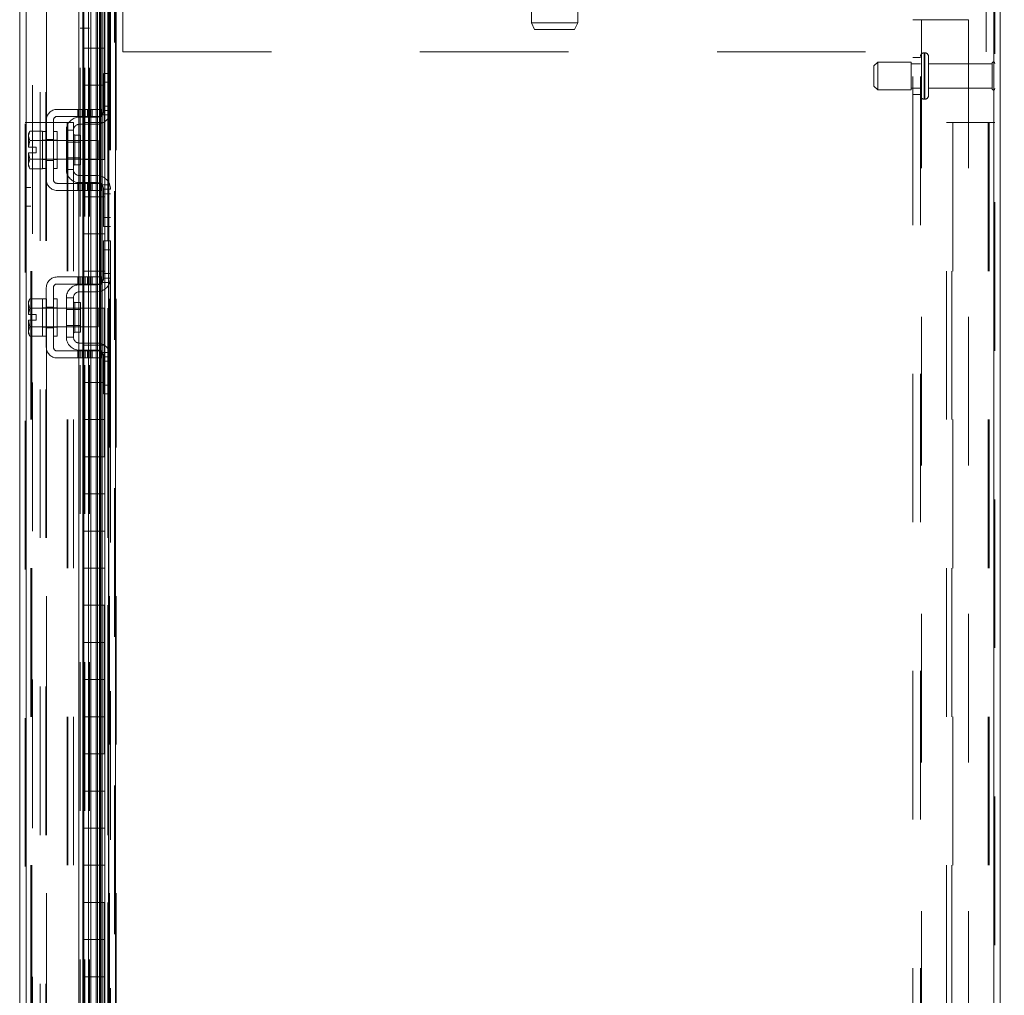
# Model space of a CAD drawing. Units: inches. Extents: x 0 to 16.5, y 0 to 11.7.
# Drawn here: x 8.4 to 9, y 7.1 to 7.8 of the extents above; entities that cross this region are included whole.
import ezdxf

# ---------------------------------------------------------------- set-up
doc = ezdxf.new("R2010")
doc.units = ezdxf.units.IN
doc.header["$MEASUREMENT"] = 0
doc.linetypes.add('HIDDEN', pattern=[0.075, 0.05, -0.025])
doc.styles.add('SLDTEXTSTYLE0', font='TXT', dxfattribs={"width": 0.75})
doc.dimstyles.new('SLDDIMSTYLE0', dxfattribs={"dimtxt": 0.083333, "dimasz": 0.13, "dimexe": 0, "dimexo": 0.0625, "dimgap": 0.020833, "dimtad": 0, "dimtih": 1, "dimtoh": 1, "dimlfac": 20, "dimrnd": 1e-09, "dimzin": 4, "dimdsep": 46, "dimtxsty": 'SLDTEXTSTYLE0', "dimsah": 1, "dimcen": 0.09, "dimadec": 0, "dimazin": 1, "dimtfac": 1, "dimtofl": 0, "dimtmove": 0, "dimatfit": 3, "dimfxl": 1, "dimfrac": 2, "dimtolj": 1, "dimtzin": 12, "dimarcsym": 0})
doc.dimstyles.new('SLDDIMSTYLE2', dxfattribs={"dimtxt": 0.083333, "dimasz": 0.13, "dimexe": 0, "dimexo": 0.0625, "dimgap": 0.020833, "dimtad": 0, "dimtih": 1, "dimtoh": 1, "dimlfac": 20, "dimrnd": 1e-09, "dimzin": 4, "dimdsep": 46, "dimtxsty": 'SLDTEXTSTYLE0', "dimsah": 1, "dimcen": 0.09, "dimadec": 0, "dimazin": 1, "dimtfac": 1, "dimtmove": 0, "dimatfit": 0, "dimfxl": 1, "dimfrac": 2, "dimtolj": 1, "dimtzin": 12, "dimarcsym": 0})

# ---------------------------------------------------------------- blocks, each defined once
blk = doc.blocks.new('_D_33')
at = {"color": 7, "linetype": 'Continuous', "lineweight": 0}
for p, q in [((9.06522, 7.85332), (10.18385, 7.85332)), ((10.14448, 7.85332), (10.14448, 6.07561)), ((10.00598, 6.07561), (10.28298, 6.07561)), ((10.28298, 5.9094), (10.00598, 5.9094)), ((10.14448, 4.15332), (10.14448, 5.9094)), ((9.06522, 4.15332), (10.18385, 4.15332))]:
    blk.add_line(p, q, dxfattribs=at)
for centre, start, end in [((10.00598, 5.99251), 90, 270), ((10.28298, 5.99251), 270, 90)]:
    blk.add_arc(centre, 0.0831, start, end, dxfattribs=at)
for points in [[(10.14448, 7.85332), (10.12448, 7.72332), (10.16448, 7.72332)], [(10.14448, 4.15332), (10.16448, 4.28332), (10.12448, 4.28332)]]:
    blk.add_solid(points, dxfattribs=at)
at = {"color": 7, "linetype": 'Continuous', "lineweight": 0, "insert": (10.00598, 6.03372, 0.0002), "char_height": 0.083333, "attachment_point": 1, "style": 'SLDTEXTSTYLE0'}
blk.add_mtext('74.00', dxfattribs=at)
blk = doc.blocks.new('_D_34')
at = {"color": 7, "linetype": 'Continuous', "lineweight": 0}
for p, q in [((9.5484, 7.85332), (9.5484, 8.10332)), ((9.06522, 7.85332), (9.58777, 7.85332)), ((9.04752, 7.77832), (9.58777, 7.77832)), ((9.5484, 7.77832), (9.5484, 7.52832))]:
    blk.add_line(p, q, dxfattribs=at)
for points in [[(9.5484, 7.85332), (9.5684, 7.98332), (9.5284, 7.98332)], [(9.5484, 7.77832), (9.5284, 7.64832), (9.5684, 7.64832)]]:
    blk.add_solid(points, dxfattribs=at)
at = {"color": 7, "linetype": 'Continuous', "lineweight": 0, "char_height": 0.083333, "attachment_point": 1, "style": 'SLDTEXTSTYLE0'}
for s, insert in [('1.50', (9.30211, 7.85829, 0.0002)), ('TYP', (9.61638, 7.85829, 0.0002))]:
    blk.add_mtext(s, dxfattribs=dict(at, insert=insert))
blk = doc.blocks.new('_D_35')
at = {"color": 7, "linetype": 'Continuous', "lineweight": 0}
for p, q in [((9.04752, 7.77832), (9.58777, 7.77832)), ((9.5484, 7.77832), (9.5484, 6.12484)), ((9.5484, 4.22832), (9.5484, 5.86003)), ((9.04752, 4.22832), (9.58777, 4.22832))]:
    blk.add_line(p, q, dxfattribs=at)
for points in [[(9.5484, 7.77832), (9.5284, 7.64832), (9.5684, 7.64832)], [(9.5484, 4.22832), (9.5684, 4.35832), (9.5284, 4.35832)]]:
    blk.add_solid(points, dxfattribs=at)
at = {"color": 7, "linetype": 'Continuous', "lineweight": 0, "char_height": 0.083333, "attachment_point": 1, "style": 'SLDTEXTSTYLE0'}
for s, insert in [('71.00', (9.3761, 6.09986, 0.0002)), ('BACK PANEL', (9.21152, 5.96745, 0.0002))]:
    blk.add_mtext(s, dxfattribs=dict(at, insert=insert))

msp = doc.modelspace()

# ---------------------------------------------------------------- linework, layer by layer
at = {"color": 7, "linetype": 'Continuous', "lineweight": 15}
for p, q in [((8.42959, 7.84958), (8.42959, 4.15705)), ((8.43397, 7.84958), (8.43397, 4.15705)), ((9.0252, 7.84958), (9.0252, 4.15705)), ((9.02959, 7.84958), (9.02959, 4.15705)), ((8.36956, 4.20241), (8.36956, 7.80423)), ((8.37394, 7.80417), (8.37394, 4.20246)), ((8.40931, 7.80417), (8.40931, 4.20246)), ((8.41199, 4.22832), (8.41199, 7.77832)), ((8.41264, 7.75332), (8.41264, 7.77832)), ((8.42514, 7.75332), (8.42514, 7.77832)), ((8.4269, 7.77832), (8.4269, 7.75332)), ((8.42936, 7.77832), (8.42936, 4.22832)), ((8.41264, 7.75332), (8.41264, 7.72832)), ((8.42477, 7.75332), (8.41264, 7.75332)), ((8.41264, 7.75332), (8.41264, 7.72832)), ((8.42477, 7.72832), (8.42477, 7.75332)), ((8.4269, 7.75332), (8.42477, 7.75332)), ((8.41264, 7.72832), (8.42477, 7.72832)), ((8.41264, 7.70332), (8.41264, 7.72832)), ((8.42477, 7.72832), (8.4269, 7.72832)), ((8.42514, 7.70332), (8.42514, 7.72832)), ((8.4269, 7.72832), (8.4269, 7.70332)), ((8.41264, 7.70332), (8.41264, 7.67832)), ((8.42477, 7.70332), (8.41264, 7.70332)), ((8.41264, 7.70332), (8.41264, 7.67832)), ((8.42477, 7.67832), (8.42477, 7.70332)), ((8.4269, 7.70332), (8.42477, 7.70332)), ((8.41264, 7.67832), (8.42477, 7.67832)), ((8.41264, 7.65332), (8.41264, 7.67832)), ((8.42477, 7.67832), (8.4269, 7.67832)), ((8.42514, 7.65332), (8.42514, 7.67832)), ((8.4269, 7.67832), (8.4269, 7.65332)), ((8.41264, 7.65332), (8.41264, 7.62832)), ((8.42477, 7.65332), (8.41264, 7.65332)), ((8.41264, 7.65332), (8.41264, 7.62832)), ((8.42477, 7.62832), (8.42477, 7.65332)), ((8.4269, 7.65332), (8.42477, 7.65332)), ((8.41264, 7.62832), (8.42477, 7.62832)), ((8.41264, 7.60332), (8.41264, 7.62832)), ((8.42477, 7.62832), (8.4269, 7.62832)), ((8.42514, 7.60332), (8.42514, 7.62832)), ((8.4269, 7.62832), (8.4269, 7.60332)), ((8.41264, 7.60332), (8.41264, 7.57832)), ((8.42477, 7.60332), (8.41264, 7.60332)), ((8.41264, 7.60332), (8.41264, 7.57832)), ((8.42477, 7.57832), (8.42477, 7.60332)), ((8.4269, 7.60332), (8.42477, 7.60332)), ((8.41264, 7.57832), (8.42477, 7.57832)), ((8.41264, 7.55332), (8.41264, 7.57832)), ((8.42477, 7.57832), (8.4269, 7.57832)), ((8.42514, 7.55332), (8.42514, 7.57832)), ((8.4269, 7.57832), (8.4269, 7.55332)), ((8.41264, 7.55332), (8.41264, 7.52832)), ((8.42477, 7.55332), (8.41264, 7.55332)), ((8.41264, 7.55332), (8.41264, 7.52832)), ((8.42477, 7.52832), (8.42477, 7.55332)), ((8.4269, 7.55332), (8.42477, 7.55332)), ((8.41264, 7.52832), (8.42477, 7.52832)), ((8.41264, 7.50332), (8.41264, 7.52832)), ((8.42477, 7.52832), (8.4269, 7.52832)), ((8.42514, 7.50332), (8.42514, 7.52832)), ((8.4269, 7.52832), (8.4269, 7.50332)), ((8.41264, 7.50332), (8.41264, 7.47832)), ((8.42477, 7.50332), (8.41264, 7.50332)), ((8.41264, 7.50332), (8.41264, 7.47832)), ((8.42477, 7.47832), (8.42477, 7.50332)), ((8.4269, 7.50332), (8.42477, 7.50332)), ((8.41264, 7.47832), (8.42477, 7.47832)), ((8.41264, 7.45332), (8.41264, 7.47832)), ((8.42477, 7.47832), (8.4269, 7.47832)), ((8.42514, 7.45332), (8.42514, 7.47832)), ((8.4269, 7.47832), (8.4269, 7.45332)), ((8.41264, 7.45332), (8.41264, 7.42832)), ((8.42477, 7.45332), (8.41264, 7.45332)), ((8.41264, 7.45332), (8.41264, 7.42832)), ((8.42477, 7.42832), (8.42477, 7.45332)), ((8.4269, 7.45332), (8.42477, 7.45332)), ((8.41264, 7.42832), (8.42477, 7.42832)), ((8.41264, 7.40332), (8.41264, 7.42832)), ((8.42477, 7.42832), (8.4269, 7.42832)), ((8.42514, 7.40332), (8.42514, 7.42832)), ((8.4269, 7.42832), (8.4269, 7.40332)), ((8.41264, 7.40332), (8.41264, 7.37832)), ((8.42477, 7.40332), (8.41264, 7.40332)), ((8.41264, 7.40332), (8.41264, 7.37832)), ((8.42477, 7.37832), (8.42477, 7.40332)), ((8.4269, 7.40332), (8.42477, 7.40332)), ((8.41264, 7.37832), (8.42477, 7.37832)), ((8.41264, 7.35332), (8.41264, 7.37832)), ((8.42477, 7.37832), (8.4269, 7.37832)), ((8.42514, 7.35332), (8.42514, 7.37832)), ((8.4269, 7.37832), (8.4269, 7.35332)), ((8.41264, 7.35332), (8.41264, 7.32832)), ((8.42477, 7.35332), (8.41264, 7.35332)), ((8.41264, 7.35332), (8.41264, 7.32832)), ((8.42477, 7.32832), (8.42477, 7.35332)), ((8.4269, 7.35332), (8.42477, 7.35332)), ((8.41264, 7.32832), (8.42477, 7.32832)), ((8.41264, 7.30332), (8.41264, 7.32832)), ((8.42477, 7.32832), (8.4269, 7.32832)), ((8.42514, 7.30332), (8.42514, 7.32832)), ((8.4269, 7.32832), (8.4269, 7.30332)), ((8.41264, 7.30332), (8.41264, 7.27832)), ((8.42477, 7.30332), (8.41264, 7.30332)), ((8.41264, 7.30332), (8.41264, 7.27832)), ((8.42477, 7.27832), (8.42477, 7.30332)), ((8.4269, 7.30332), (8.42477, 7.30332)), ((8.41264, 7.27832), (8.42477, 7.27832)), ((8.41264, 7.25332), (8.41264, 7.27832)), ((8.42477, 7.27832), (8.4269, 7.27832)), ((8.42514, 7.25332), (8.42514, 7.27832)), ((8.4269, 7.27832), (8.4269, 7.25332)), ((8.41264, 7.25332), (8.41264, 7.22832)), ((8.42477, 7.25332), (8.41264, 7.25332)), ((8.41264, 7.25332), (8.41264, 7.22832)), ((8.42477, 7.22832), (8.42477, 7.25332)), ((8.4269, 7.25332), (8.42477, 7.25332)), ((8.41264, 7.22832), (8.42477, 7.22832)), ((8.41264, 7.20332), (8.41264, 7.22832)), ((8.42477, 7.22832), (8.4269, 7.22832)), ((8.42514, 7.20332), (8.42514, 7.22832)), ((8.4269, 7.22832), (8.4269, 7.20332)), ((8.41264, 7.20332), (8.41264, 7.17832)), ((8.42477, 7.20332), (8.41264, 7.20332)), ((8.41264, 7.20332), (8.41264, 7.17832)), ((8.42477, 7.17832), (8.42477, 7.20332)), ((8.4269, 7.20332), (8.42477, 7.20332)), ((8.41264, 7.17832), (8.42477, 7.17832)), ((8.41264, 7.15332), (8.41264, 7.17832)), ((8.42477, 7.17832), (8.4269, 7.17832)), ((8.42514, 7.15332), (8.42514, 7.17832)), ((8.4269, 7.17832), (8.4269, 7.15332)), ((8.41264, 7.15332), (8.41264, 7.12832)), ((8.42477, 7.15332), (8.41264, 7.15332)), ((8.41264, 7.15332), (8.41264, 7.12832)), ((8.42477, 7.12832), (8.42477, 7.15332)), ((8.4269, 7.15332), (8.42477, 7.15332)), ((8.41264, 7.12832), (8.42477, 7.12832)), ((8.41264, 7.10332), (8.41264, 7.12832)), ((8.42477, 7.12832), (8.4269, 7.12832)), ((8.42514, 7.10332), (8.42514, 7.12832)), ((8.4269, 7.12832), (8.4269, 7.10332))]:
    msp.add_line(p, q, dxfattribs=at)
at = {"color": 7, "linetype": 'HIDDEN', "lineweight": 0}
for p, q in [((8.43332, 4.15705), (8.43332, 7.84958)), ((8.43397, 7.84958), (8.43397, 4.15705)), ((8.71396, 7.85332), (8.71396, 7.77042)), ((8.74521, 7.77042), (8.74521, 7.85332)), ((9.0252, 4.15705), (9.0252, 7.84958)), ((9.02585, 7.84958), (9.02585, 4.15705)), ((8.43896, 7.83538), (8.43896, 7.75083)), ((9.02021, 7.75083), (9.02021, 7.83538)), ((8.37329, 4.20241), (8.37329, 7.80423)), ((8.37394, 7.80417), (8.37394, 4.20246)), ((8.41206, 7.76667), (8.41206, 7.7883)), ((8.38332, 4.22363), (8.38332, 7.783)), ((8.38706, 4.22363), (8.38706, 7.783)), ((8.38771, 7.78457), (8.38771, 4.22207)), ((8.38771, 4.22363), (8.38771, 7.783)), ((8.42894, 4.22363), (8.42894, 7.783)), ((8.43009, 7.78457), (8.43009, 4.22207)), ((8.43074, 7.78457), (8.43074, 7.62357)), ((8.43447, 7.78457), (8.43447, 4.22207)), ((8.37829, 4.22832), (8.37829, 7.77832)), ((8.41199, 4.22832), (8.41199, 7.77832)), ((8.41577, 7.75332), (8.41577, 7.77832)), ((8.41589, 7.75332), (8.41589, 7.77832)), ((8.41739, 7.75332), (8.41739, 7.77832)), ((8.4211, 7.77832), (8.4211, 7.75332)), ((8.42183, 7.77832), (8.42183, 7.75332)), ((8.42202, 7.75332), (8.42202, 7.77832)), ((8.42332, 7.77832), (8.42332, 7.75332)), ((8.42397, 7.75332), (8.42397, 7.77832)), ((8.42477, 7.77832), (8.42477, 7.75332)), ((8.42642, 7.77832), (8.42642, 4.22832)), ((8.42646, 7.77832), (8.42646, 4.22832)), ((8.42894, 7.77832), (8.42894, 4.22832)), ((8.42936, 4.22832), (8.42936, 7.77832)), ((8.71396, 7.77042), (8.74521, 7.77042)), ((8.71396, 7.77042), (8.71611, 7.76582)), ((8.74307, 7.76582), (8.74521, 7.77042)), ((8.97065, 4.23417), (8.97065, 7.77247)), ((8.97065, 7.77247), (8.9765, 7.77247)), ((8.97585, 4.23417), (8.97585, 7.77247)), ((8.9765, 7.77247), (8.9765, 4.23417)), ((8.9765, 7.77247), (9.00815, 7.77247)), ((9.00815, 7.77247), (9.00815, 4.23417)), ((8.41017, 4.23996), (8.41017, 7.76667)), ((8.41017, 7.76667), (8.41206, 7.76667)), ((8.41206, 7.76667), (8.41206, 4.23996)), ((8.41206, 7.76667), (8.41644, 7.76667)), ((8.41262, 4.23996), (8.41262, 7.76667)), ((8.41271, 4.23996), (8.41271, 7.76667)), ((8.4134, 4.23996), (8.4134, 7.76667)), ((8.41586, 7.76667), (8.41586, 4.23996)), ((8.41644, 4.23996), (8.41644, 7.76667)), ((8.71611, 7.76582), (8.74307, 7.76582)), ((8.41577, 7.75332), (8.41577, 7.72832)), ((8.41577, 7.75332), (8.41577, 7.72832)), ((8.41589, 7.75332), (8.41589, 7.72832)), ((8.41739, 7.75332), (8.41739, 7.72832)), ((8.4211, 7.72832), (8.4211, 7.75332)), ((8.42183, 7.72832), (8.42183, 7.75332)), ((8.42202, 7.72832), (8.42202, 7.75332)), ((8.42332, 7.72832), (8.42332, 7.75332)), ((8.42397, 7.75332), (8.42397, 7.72832)), ((8.42514, 7.72832), (8.42514, 7.75332)), ((8.4269, 7.72832), (8.4269, 7.75332)), ((8.43896, 7.75083), (9.02021, 7.75083)), ((8.9788, 7.75019), (8.97835, 7.75019)), ((8.97835, 7.71896), (8.97835, 7.75017)), ((8.9788, 7.71896), (8.9788, 7.75017)), ((8.9471, 7.74394), (8.9446, 7.74144)), ((8.9446, 7.73457), (8.9446, 7.74144)), ((8.9471, 7.73457), (8.9471, 7.74394)), ((8.9696, 7.74394), (8.9471, 7.74394)), ((8.9696, 7.73457), (8.9696, 7.74394)), ((8.97585, 7.74282), (8.9696, 7.74282)), ((8.97585, 7.74707), (8.97065, 7.74707)), ((8.9813, 7.73457), (8.9813, 7.74769)), ((9.02405, 7.74282), (8.9813, 7.74282)), ((9.02405, 7.73457), (9.02405, 7.74282)), ((9.0253, 7.73457), (9.0253, 7.74407)), ((8.42599, 7.73032), (8.42599, 7.73632)), ((8.42599, 7.73632), (8.43074, 7.73632)), ((8.9446, 7.72769), (8.9446, 7.73457)), ((8.9471, 7.72519), (8.9471, 7.73457)), ((8.9696, 7.72519), (8.9696, 7.73457)), ((8.9813, 7.72144), (8.9813, 7.73457)), ((9.02405, 7.72632), (9.02405, 7.73457)), ((9.0253, 7.72507), (9.0253, 7.73457)), ((8.41577, 7.70332), (8.41577, 7.72832)), ((8.41589, 7.70332), (8.41589, 7.72832)), ((8.41739, 7.70332), (8.41739, 7.72832)), ((8.4211, 7.72832), (8.4211, 7.70332)), ((8.42183, 7.72832), (8.42183, 7.70332)), ((8.42202, 7.70332), (8.42202, 7.72832)), ((8.42332, 7.72832), (8.42332, 7.70332)), ((8.42397, 7.70332), (8.42397, 7.72832)), ((8.42477, 7.72832), (8.42477, 7.70332)), ((8.42599, 7.71132), (8.42599, 7.73032)), ((8.43074, 7.73032), (8.42599, 7.73032)), ((8.9446, 7.72769), (8.9471, 7.72519)), ((8.9471, 7.72519), (8.9696, 7.72519)), ((8.9696, 7.72632), (8.97585, 7.72632)), ((8.97065, 7.72207), (8.97585, 7.72207)), ((8.9813, 7.72632), (9.02405, 7.72632)), ((8.97835, 7.71894), (8.9788, 7.71894)), ((8.41824, 7.71207), (8.39474, 7.71207)), ((8.40868, 7.71207), (8.40868, 7.70732)), ((8.41018, 7.71207), (8.41018, 7.70732)), ((8.41168, 7.70732), (8.41168, 7.71207)), ((8.41371, 7.71207), (8.41371, 7.70732)), ((8.41521, 7.70732), (8.41521, 7.71207)), ((8.41671, 7.70732), (8.41671, 7.71207)), ((8.41824, 7.70732), (8.41824, 7.71207)), ((8.41824, 7.71207), (8.42449, 7.71207)), ((8.42449, 7.71207), (8.42449, 7.70732)), ((8.42484, 7.70832), (8.43024, 7.70832)), ((8.43074, 7.71432), (8.42599, 7.71432)), ((8.43074, 7.71132), (8.42599, 7.71132)), ((8.37329, 7.70332), (8.37703, 7.70332)), ((8.37703, 4.30332), (8.37703, 7.70332)), ((8.37768, 7.70332), (8.37703, 7.70332)), ((8.37768, 4.30332), (8.37768, 7.70332)), ((8.37768, 7.70332), (8.40141, 7.70332)), ((8.38749, 7.70482), (8.38749, 7.66482)), ((8.39224, 7.66482), (8.39224, 7.70482)), ((8.39474, 7.70732), (8.41824, 7.70732)), ((8.40141, 7.70332), (8.40141, 4.30332)), ((8.40141, 7.70332), (8.40579, 7.70332)), ((8.40206, 7.70332), (8.40206, 4.30332)), ((8.40579, 7.70332), (8.40579, 4.30332)), ((8.40974, 7.70682), (8.42149, 7.70682)), ((8.42149, 7.70207), (8.40974, 7.70207)), ((8.41577, 7.70332), (8.41577, 7.67832)), ((8.41577, 7.70332), (8.41577, 7.67832)), ((8.41589, 7.70332), (8.41589, 7.67832)), ((8.41739, 7.70332), (8.41739, 7.67832)), ((8.42449, 7.70732), (8.41824, 7.70732)), ((8.4211, 7.67832), (8.4211, 7.70332)), ((8.42183, 7.67832), (8.42183, 7.70332)), ((8.42202, 7.67832), (8.42202, 7.70332)), ((8.42332, 7.67832), (8.42332, 7.70332)), ((8.42397, 7.70332), (8.42397, 7.67832)), ((8.42514, 7.67832), (8.42514, 7.70332)), ((8.4269, 7.67832), (8.4269, 7.70332)), ((8.99335, 7.70332), (8.99774, 7.70332)), ((8.99335, 4.30332), (8.99335, 7.70332)), ((8.99709, 4.30332), (8.99709, 7.70332)), ((8.99774, 7.70332), (8.99774, 4.30332)), ((8.99774, 7.70332), (9.02147, 7.70332)), ((9.02147, 7.70332), (9.02147, 4.30332)), ((9.02212, 7.70332), (9.02147, 7.70332)), ((9.02585, 7.70332), (9.02212, 7.70332)), ((9.02212, 7.70332), (9.02212, 4.30332)), ((8.37646, 7.69744), (8.37549, 7.69457)), ((8.37646, 7.69744), (8.37549, 7.69577)), ((8.37549, 7.69577), (8.37549, 7.69457)), ((8.38499, 7.69744), (8.37646, 7.69744)), ((8.38499, 7.69732), (8.38499, 7.69744)), ((8.38499, 7.69732), (8.38499, 7.69113)), ((8.38749, 7.69732), (8.38499, 7.69732)), ((8.39474, 7.69732), (8.39224, 7.69732)), ((8.39474, 7.69732), (8.39474, 7.67232)), ((8.40099, 7.69807), (8.40099, 7.67157)), ((8.40574, 7.69807), (8.40099, 7.69807)), ((8.40574, 7.67157), (8.40574, 7.69807)), ((8.41059, 7.69479), (8.40674, 7.69479)), ((8.40674, 7.67487), (8.40674, 7.69477)), ((8.41059, 7.67484), (8.41059, 7.69479)), ((8.37549, 7.694), (8.37549, 7.69457)), ((8.37549, 7.694), (8.37549, 7.68669)), ((8.37549, 7.694), (8.37646, 7.69113)), ((8.37646, 7.69112), (8.37557, 7.68669)), ((8.37646, 7.69113), (8.38499, 7.69113)), ((8.37646, 7.69112), (8.37646, 7.69113)), ((8.38499, 7.69112), (8.37646, 7.69112)), ((8.38749, 7.69132), (8.38499, 7.69132)), ((8.38499, 7.69113), (8.38499, 7.69126)), ((8.38499, 7.69112), (8.38499, 7.69113)), ((8.38499, 7.69087), (8.38499, 7.69112)), ((8.42249, 7.69107), (8.38499, 7.69107)), ((8.38499, 7.69087), (8.38499, 7.67877)), ((8.38749, 7.69184), (8.39224, 7.69184)), ((8.39474, 7.69132), (8.39224, 7.69132)), ((8.41059, 7.69014), (8.40099, 7.69014)), ((8.42249, 7.67857), (8.42249, 7.69107)), ((8.37549, 7.68669), (8.37557, 7.68669)), ((8.37549, 7.68294), (8.37549, 7.67563)), ((8.37557, 7.68294), (8.37549, 7.68294)), ((8.37557, 7.68669), (8.38054, 7.68669)), ((8.37557, 7.68294), (8.37646, 7.67851)), ((8.38054, 7.68294), (8.37557, 7.68294)), ((8.38054, 7.68669), (8.38054, 7.68294)), ((8.37646, 7.6785), (8.37549, 7.67563)), ((8.37549, 7.67506), (8.37549, 7.67563)), ((8.37549, 7.67506), (8.37646, 7.67219)), ((8.37549, 7.67506), (8.37549, 7.67387)), ((8.37646, 7.67851), (8.38499, 7.67851)), ((8.37646, 7.67851), (8.37646, 7.6785)), ((8.38499, 7.6785), (8.37646, 7.6785)), ((8.38499, 7.67851), (8.38499, 7.67877)), ((8.38499, 7.67857), (8.42249, 7.67857)), ((8.38499, 7.6785), (8.38499, 7.67851)), ((8.38499, 7.67837), (8.38499, 7.6785)), ((8.38499, 7.67837), (8.38499, 7.67232)), ((8.38499, 7.67832), (8.38749, 7.67832)), ((8.38749, 7.67779), (8.39224, 7.67779)), ((8.39224, 7.67832), (8.39474, 7.67832)), ((8.40099, 7.67949), (8.41059, 7.67949)), ((8.41577, 7.65332), (8.41577, 7.67832)), ((8.41589, 7.65332), (8.41589, 7.67832)), ((8.41739, 7.65332), (8.41739, 7.67832)), ((8.4211, 7.67832), (8.4211, 7.65332)), ((8.42183, 7.67832), (8.42183, 7.65332)), ((8.42202, 7.65332), (8.42202, 7.67832)), ((8.42332, 7.67832), (8.42332, 7.65332)), ((8.42397, 7.65332), (8.42397, 7.67832)), ((8.42477, 7.67832), (8.42477, 7.65332)), ((8.37549, 7.67387), (8.37646, 7.67219)), ((8.37646, 7.67219), (8.38499, 7.67219)), ((8.38499, 7.67219), (8.38499, 7.67232)), ((8.38499, 7.67232), (8.38749, 7.67232)), ((8.39224, 7.67232), (8.39474, 7.67232)), ((8.40099, 7.67157), (8.40574, 7.67157)), ((8.40674, 7.67484), (8.41059, 7.67484)), ((8.41824, 7.66232), (8.39474, 7.66232)), ((8.40868, 7.66232), (8.40868, 7.65757)), ((8.40974, 7.66757), (8.42149, 7.66757)), ((8.40974, 7.66282), (8.42149, 7.66282)), ((8.41018, 7.65757), (8.41018, 7.66232)), ((8.41168, 7.65757), (8.41168, 7.66232)), ((8.41371, 7.65757), (8.41371, 7.66232)), ((8.41521, 7.66232), (8.41521, 7.65757)), ((8.41671, 7.65757), (8.41671, 7.66232)), ((8.41824, 7.65757), (8.41824, 7.66232)), ((8.41824, 7.66232), (8.42449, 7.66232)), ((8.42449, 7.66232), (8.42449, 7.65757)), ((8.37703, 7.65957), (8.37329, 7.65957)), ((8.39474, 7.65757), (8.41824, 7.65757)), ((8.42449, 7.65757), (8.41824, 7.65757)), ((8.43024, 7.66132), (8.42484, 7.66132)), ((8.42599, 7.63932), (8.42599, 7.65832)), ((8.42599, 7.65832), (8.43074, 7.65832)), ((8.42599, 7.65532), (8.43074, 7.65532)), ((8.41577, 7.65332), (8.41577, 7.62832)), ((8.41577, 7.65332), (8.41577, 7.62832)), ((8.41589, 7.65332), (8.41589, 7.62832)), ((8.41739, 7.65332), (8.41739, 7.62832)), ((8.4211, 7.62832), (8.4211, 7.65332)), ((8.42183, 7.62832), (8.42183, 7.65332)), ((8.42202, 7.62832), (8.42202, 7.65332)), ((8.42332, 7.62832), (8.42332, 7.65332)), ((8.42397, 7.65332), (8.42397, 7.62832)), ((8.42514, 7.62832), (8.42514, 7.65332)), ((8.4269, 7.62832), (8.4269, 7.65332)), ((8.37329, 7.64707), (8.37703, 7.64707)), ((8.42599, 7.63932), (8.43074, 7.63932)), ((8.42599, 7.63332), (8.42599, 7.63932)), ((8.43074, 7.63332), (8.42599, 7.63332)), ((8.41577, 7.60332), (8.41577, 7.62832)), ((8.41589, 7.60332), (8.41589, 7.62832)), ((8.41739, 7.60332), (8.41739, 7.62832)), ((8.4211, 7.62832), (8.4211, 7.60332)), ((8.42183, 7.62832), (8.42183, 7.60332)), ((8.42202, 7.60332), (8.42202, 7.62832)), ((8.42332, 7.62832), (8.42332, 7.60332)), ((8.42397, 7.60332), (8.42397, 7.62832)), ((8.42477, 7.62832), (8.42477, 7.60332)), ((8.42599, 7.60157), (8.42599, 7.62357)), ((8.43074, 7.62357), (8.42599, 7.62357)), ((8.43074, 7.60157), (8.43074, 7.62357)), ((8.42599, 7.61757), (8.43074, 7.61757)), ((8.41577, 7.60332), (8.41577, 7.57832)), ((8.41577, 7.60332), (8.41577, 7.57832)), ((8.41589, 7.60332), (8.41589, 7.57832)), ((8.41739, 7.60332), (8.41739, 7.57832)), ((8.4211, 7.57832), (8.4211, 7.60332)), ((8.42183, 7.57832), (8.42183, 7.60332)), ((8.42202, 7.57832), (8.42202, 7.60332)), ((8.42332, 7.57832), (8.42332, 7.60332)), ((8.42397, 7.60332), (8.42397, 7.57832)), ((8.42514, 7.57832), (8.42514, 7.60332)), ((8.4269, 7.57832), (8.4269, 7.60332)), ((8.39474, 7.59932), (8.41371, 7.59932)), ((8.40868, 7.59932), (8.40868, 7.59457)), ((8.41018, 7.59932), (8.41018, 7.59457)), ((8.41168, 7.59932), (8.41168, 7.59457)), ((8.41671, 7.59932), (8.41371, 7.59932)), ((8.41371, 7.59932), (8.41371, 7.59457)), ((8.41521, 7.59457), (8.41521, 7.59932)), ((8.41671, 7.59932), (8.41824, 7.59932)), ((8.41671, 7.59457), (8.41671, 7.59932)), ((8.41824, 7.59457), (8.41824, 7.59932)), ((8.41824, 7.59932), (8.42449, 7.59932)), ((8.42449, 7.59932), (8.42449, 7.59457)), ((8.43024, 7.59557), (8.42484, 7.59557)), ((8.42599, 7.59857), (8.42599, 7.60157)), ((8.42599, 7.60157), (8.43074, 7.60157)), ((8.43074, 7.59857), (8.42599, 7.59857)), ((8.43074, 7.60157), (8.43074, 7.5997)), ((8.43074, 7.5997), (8.43074, 7.54443)), ((8.38749, 7.55207), (8.38749, 7.59207)), ((8.39224, 7.59207), (8.39224, 7.55207)), ((8.41371, 7.59457), (8.39474, 7.59457)), ((8.40974, 7.59407), (8.42149, 7.59407)), ((8.40974, 7.58932), (8.42149, 7.58932)), ((8.41671, 7.59457), (8.41371, 7.59457)), ((8.41824, 7.59457), (8.41671, 7.59457)), ((8.42449, 7.59457), (8.41824, 7.59457)), ((8.37646, 7.58469), (8.37549, 7.58182)), ((8.37646, 7.58469), (8.37549, 7.58302)), ((8.37549, 7.58302), (8.37549, 7.58182)), ((8.37646, 7.58469), (8.38499, 7.58469)), ((8.38499, 7.58457), (8.38499, 7.58469)), ((8.38499, 7.58457), (8.38499, 7.57837)), ((8.38749, 7.58457), (8.38499, 7.58457)), ((8.39474, 7.58457), (8.39224, 7.58457)), ((8.39474, 7.58457), (8.39474, 7.57207)), ((8.40099, 7.58532), (8.40099, 7.55882)), ((8.40574, 7.58532), (8.40099, 7.58532)), ((8.40574, 7.55882), (8.40574, 7.58532)), ((8.37549, 7.58125), (8.37549, 7.58182)), ((8.37549, 7.58125), (8.37549, 7.57394)), ((8.37549, 7.58125), (8.37646, 7.57838)), ((8.37646, 7.57837), (8.37557, 7.57394)), ((8.37646, 7.57838), (8.38499, 7.57838)), ((8.37646, 7.57837), (8.37646, 7.57838)), ((8.38499, 7.57837), (8.37646, 7.57837)), ((8.38749, 7.57857), (8.38499, 7.57857)), ((8.38499, 7.57838), (8.38499, 7.57851)), ((8.38499, 7.57837), (8.38499, 7.57838)), ((8.38499, 7.57812), (8.38499, 7.57837)), ((8.41264, 7.57832), (8.38499, 7.57832)), ((8.38499, 7.57812), (8.38499, 7.57207)), ((8.38749, 7.57909), (8.39224, 7.57909)), ((8.39474, 7.57857), (8.39224, 7.57857)), ((8.41059, 7.57739), (8.40099, 7.57739)), ((8.41059, 7.58204), (8.40674, 7.58204)), ((8.40674, 7.58202), (8.40674, 7.56212)), ((8.41059, 7.57207), (8.41059, 7.58204)), ((8.41577, 7.55332), (8.41577, 7.57832)), ((8.41589, 7.55332), (8.41589, 7.57832)), ((8.41739, 7.55332), (8.41739, 7.57832)), ((8.4211, 7.57832), (8.4211, 7.55332)), ((8.42183, 7.57832), (8.42183, 7.55332)), ((8.42202, 7.55332), (8.42202, 7.57832)), ((8.42249, 7.57207), (8.42249, 7.57832)), ((8.42332, 7.57832), (8.42332, 7.55332)), ((8.42397, 7.55332), (8.42397, 7.57832)), ((8.42477, 7.57832), (8.42477, 7.55332)), ((8.37557, 7.57394), (8.37549, 7.57394)), ((8.37549, 7.57019), (8.37549, 7.56288)), ((8.37549, 7.57019), (8.37557, 7.57019)), ((8.37557, 7.57394), (8.38054, 7.57394)), ((8.37557, 7.57019), (8.37646, 7.56576)), ((8.38054, 7.57019), (8.37557, 7.57019)), ((8.37646, 7.56576), (8.37557, 7.57019)), ((8.38054, 7.57394), (8.38054, 7.57019)), ((8.38499, 7.57207), (8.38499, 7.56602)), ((8.39474, 7.57207), (8.39474, 7.55957)), ((8.41059, 7.56209), (8.41059, 7.57207)), ((8.42249, 7.56582), (8.42249, 7.57207)), ((8.37646, 7.56575), (8.37549, 7.56288)), ((8.37549, 7.56231), (8.37549, 7.56288)), ((8.37549, 7.56231), (8.37646, 7.55944)), ((8.37549, 7.56231), (8.37549, 7.56112)), ((8.37646, 7.56576), (8.38499, 7.56576)), ((8.37646, 7.56576), (8.37646, 7.56575)), ((8.38499, 7.56575), (8.37646, 7.56575)), ((8.38499, 7.56576), (8.38499, 7.56602)), ((8.38499, 7.56582), (8.42249, 7.56582)), ((8.38499, 7.56575), (8.38499, 7.56576)), ((8.38499, 7.56562), (8.38499, 7.56575)), ((8.38499, 7.56562), (8.38499, 7.55957)), ((8.38499, 7.56557), (8.38749, 7.56557)), ((8.38749, 7.56504), (8.39224, 7.56504)), ((8.39224, 7.56557), (8.39474, 7.56557)), ((8.40099, 7.56674), (8.41059, 7.56674)), ((8.37549, 7.56112), (8.37646, 7.55944)), ((8.38499, 7.55944), (8.37646, 7.55944)), ((8.38499, 7.55944), (8.38499, 7.55957)), ((8.38499, 7.55957), (8.38749, 7.55957)), ((8.39224, 7.55957), (8.39474, 7.55957)), ((8.40099, 7.55882), (8.40574, 7.55882)), ((8.40674, 7.56209), (8.41059, 7.56209)), ((8.39474, 7.54957), (8.41371, 7.54957)), ((8.40868, 7.54957), (8.40868, 7.54482)), ((8.42149, 7.55482), (8.40974, 7.55482)), ((8.40974, 7.55007), (8.42149, 7.55007)), ((8.41018, 7.54482), (8.41018, 7.54957)), ((8.41168, 7.54957), (8.41168, 7.54482)), ((8.41371, 7.54482), (8.41371, 7.54957)), ((8.41371, 7.54957), (8.41671, 7.54957)), ((8.41521, 7.54957), (8.41521, 7.54482)), ((8.41577, 7.55332), (8.41577, 7.52832)), ((8.41577, 7.55332), (8.41577, 7.52832)), ((8.41589, 7.55332), (8.41589, 7.52832)), ((8.41671, 7.54957), (8.41824, 7.54957)), ((8.41671, 7.54482), (8.41671, 7.54957)), ((8.41739, 7.55332), (8.41739, 7.52832)), ((8.41824, 7.54482), (8.41824, 7.54957)), ((8.41824, 7.54957), (8.42449, 7.54957)), ((8.4211, 7.52832), (8.4211, 7.55332)), ((8.42183, 7.52832), (8.42183, 7.55332)), ((8.42202, 7.52832), (8.42202, 7.55332)), ((8.42332, 7.52832), (8.42332, 7.55332)), ((8.42397, 7.55332), (8.42397, 7.52832)), ((8.42449, 7.54957), (8.42449, 7.54482)), ((8.42514, 7.52832), (8.42514, 7.55332)), ((8.4269, 7.52832), (8.4269, 7.55332)), ((8.39474, 7.54482), (8.41371, 7.54482)), ((8.41371, 7.54482), (8.41671, 7.54482)), ((8.41824, 7.54482), (8.41671, 7.54482)), ((8.42449, 7.54482), (8.41824, 7.54482)), ((8.42484, 7.54857), (8.43024, 7.54857)), ((8.42599, 7.54257), (8.42599, 7.54557)), ((8.42599, 7.54557), (8.43074, 7.54557)), ((8.42599, 7.52057), (8.42599, 7.54257)), ((8.43074, 7.54257), (8.42599, 7.54257)), ((8.43074, 7.54443), (8.43074, 7.54257)), ((8.43074, 7.52057), (8.43074, 7.54257)), ((8.41577, 7.50332), (8.41577, 7.52832)), ((8.41589, 7.50332), (8.41589, 7.52832)), ((8.41739, 7.50332), (8.41739, 7.52832)), ((8.4211, 7.52832), (8.4211, 7.50332)), ((8.42183, 7.52832), (8.42183, 7.50332)), ((8.42202, 7.50332), (8.42202, 7.52832)), ((8.42332, 7.52832), (8.42332, 7.50332)), ((8.42397, 7.50332), (8.42397, 7.52832)), ((8.42477, 7.52832), (8.42477, 7.50332)), ((8.43074, 7.52657), (8.42599, 7.52657)), ((8.43074, 7.52057), (8.42599, 7.52057)), ((8.43074, 7.52057), (8.43074, 6.97357)), ((8.41577, 7.50332), (8.41577, 7.47832)), ((8.41577, 7.50332), (8.41577, 7.47832)), ((8.41589, 7.50332), (8.41589, 7.47832)), ((8.41739, 7.50332), (8.41739, 7.47832)), ((8.4211, 7.47832), (8.4211, 7.50332)), ((8.42183, 7.47832), (8.42183, 7.50332)), ((8.42202, 7.47832), (8.42202, 7.50332)), ((8.42332, 7.47832), (8.42332, 7.50332)), ((8.42397, 7.50332), (8.42397, 7.47832)), ((8.42514, 7.47832), (8.42514, 7.50332)), ((8.4269, 7.47832), (8.4269, 7.50332)), ((8.41577, 7.45332), (8.41577, 7.47832)), ((8.41589, 7.45332), (8.41589, 7.47832)), ((8.41739, 7.45332), (8.41739, 7.47832)), ((8.4211, 7.47832), (8.4211, 7.45332)), ((8.42183, 7.47832), (8.42183, 7.45332)), ((8.42202, 7.45332), (8.42202, 7.47832)), ((8.42332, 7.47832), (8.42332, 7.45332)), ((8.42397, 7.45332), (8.42397, 7.47832)), ((8.42477, 7.47832), (8.42477, 7.45332)), ((8.41577, 7.45332), (8.41577, 7.42832)), ((8.41577, 7.45332), (8.41577, 7.42832)), ((8.41589, 7.45332), (8.41589, 7.42832)), ((8.41739, 7.45332), (8.41739, 7.42832)), ((8.4211, 7.42832), (8.4211, 7.45332)), ((8.42183, 7.42832), (8.42183, 7.45332)), ((8.42202, 7.42832), (8.42202, 7.45332)), ((8.42332, 7.42832), (8.42332, 7.45332)), ((8.42397, 7.45332), (8.42397, 7.42832)), ((8.42514, 7.42832), (8.42514, 7.45332)), ((8.4269, 7.42832), (8.4269, 7.45332)), ((8.41577, 7.40332), (8.41577, 7.42832)), ((8.41589, 7.40332), (8.41589, 7.42832)), ((8.41739, 7.40332), (8.41739, 7.42832)), ((8.4211, 7.42832), (8.4211, 7.40332)), ((8.42183, 7.42832), (8.42183, 7.40332)), ((8.42202, 7.40332), (8.42202, 7.42832)), ((8.42332, 7.42832), (8.42332, 7.40332)), ((8.42397, 7.40332), (8.42397, 7.42832)), ((8.42477, 7.42832), (8.42477, 7.40332)), ((8.41577, 7.40332), (8.41577, 7.37832)), ((8.41577, 7.40332), (8.41577, 7.37832)), ((8.41589, 7.40332), (8.41589, 7.37832)), ((8.41739, 7.40332), (8.41739, 7.37832)), ((8.4211, 7.37832), (8.4211, 7.40332)), ((8.42183, 7.37832), (8.42183, 7.40332)), ((8.42202, 7.37832), (8.42202, 7.40332)), ((8.42332, 7.37832), (8.42332, 7.40332)), ((8.42397, 7.40332), (8.42397, 7.37832)), ((8.42514, 7.37832), (8.42514, 7.40332)), ((8.4269, 7.37832), (8.4269, 7.40332)), ((8.41577, 7.35332), (8.41577, 7.37832)), ((8.41589, 7.35332), (8.41589, 7.37832)), ((8.41739, 7.35332), (8.41739, 7.37832)), ((8.4211, 7.37832), (8.4211, 7.35332)), ((8.42183, 7.37832), (8.42183, 7.35332)), ((8.42202, 7.35332), (8.42202, 7.37832)), ((8.42332, 7.37832), (8.42332, 7.35332)), ((8.42397, 7.35332), (8.42397, 7.37832)), ((8.42477, 7.37832), (8.42477, 7.35332)), ((8.41577, 7.35332), (8.41577, 7.32832)), ((8.41577, 7.35332), (8.41577, 7.32832)), ((8.41589, 7.35332), (8.41589, 7.32832)), ((8.41739, 7.35332), (8.41739, 7.32832)), ((8.4211, 7.32832), (8.4211, 7.35332)), ((8.42183, 7.32832), (8.42183, 7.35332)), ((8.42202, 7.32832), (8.42202, 7.35332)), ((8.42332, 7.32832), (8.42332, 7.35332)), ((8.42397, 7.35332), (8.42397, 7.32832)), ((8.42514, 7.32832), (8.42514, 7.35332)), ((8.4269, 7.32832), (8.4269, 7.35332)), ((8.41577, 7.30332), (8.41577, 7.32832)), ((8.41589, 7.30332), (8.41589, 7.32832)), ((8.41739, 7.30332), (8.41739, 7.32832)), ((8.4211, 7.32832), (8.4211, 7.30332)), ((8.42183, 7.32832), (8.42183, 7.30332)), ((8.42202, 7.30332), (8.42202, 7.32832)), ((8.42332, 7.32832), (8.42332, 7.30332)), ((8.42397, 7.30332), (8.42397, 7.32832)), ((8.42477, 7.32832), (8.42477, 7.30332)), ((8.41577, 7.30332), (8.41577, 7.27832)), ((8.41577, 7.30332), (8.41577, 7.27832)), ((8.41589, 7.30332), (8.41589, 7.27832)), ((8.41739, 7.30332), (8.41739, 7.27832)), ((8.4211, 7.27832), (8.4211, 7.30332)), ((8.42183, 7.27832), (8.42183, 7.30332)), ((8.42202, 7.27832), (8.42202, 7.30332)), ((8.42332, 7.27832), (8.42332, 7.30332)), ((8.42397, 7.30332), (8.42397, 7.27832)), ((8.42514, 7.27832), (8.42514, 7.30332)), ((8.4269, 7.27832), (8.4269, 7.30332)), ((8.41577, 7.25332), (8.41577, 7.27832)), ((8.41589, 7.25332), (8.41589, 7.27832)), ((8.41739, 7.25332), (8.41739, 7.27832)), ((8.4211, 7.27832), (8.4211, 7.25332)), ((8.42183, 7.27832), (8.42183, 7.25332)), ((8.42202, 7.25332), (8.42202, 7.27832)), ((8.42332, 7.27832), (8.42332, 7.25332)), ((8.42397, 7.25332), (8.42397, 7.27832)), ((8.42477, 7.27832), (8.42477, 7.25332)), ((8.41577, 7.25332), (8.41577, 7.22832)), ((8.41577, 7.25332), (8.41577, 7.22832)), ((8.41589, 7.25332), (8.41589, 7.22832)), ((8.41739, 7.25332), (8.41739, 7.22832)), ((8.4211, 7.22832), (8.4211, 7.25332)), ((8.42183, 7.22832), (8.42183, 7.25332)), ((8.42202, 7.22832), (8.42202, 7.25332)), ((8.42332, 7.22832), (8.42332, 7.25332)), ((8.42397, 7.25332), (8.42397, 7.22832)), ((8.42514, 7.22832), (8.42514, 7.25332)), ((8.4269, 7.22832), (8.4269, 7.25332)), ((8.41577, 7.20332), (8.41577, 7.22832)), ((8.41589, 7.20332), (8.41589, 7.22832)), ((8.41739, 7.20332), (8.41739, 7.22832)), ((8.4211, 7.22832), (8.4211, 7.20332)), ((8.42183, 7.22832), (8.42183, 7.20332)), ((8.42202, 7.20332), (8.42202, 7.22832)), ((8.42332, 7.22832), (8.42332, 7.20332)), ((8.42397, 7.20332), (8.42397, 7.22832)), ((8.42477, 7.22832), (8.42477, 7.20332)), ((8.41577, 7.20332), (8.41577, 7.17832)), ((8.41577, 7.20332), (8.41577, 7.17832)), ((8.41589, 7.20332), (8.41589, 7.17832)), ((8.41739, 7.20332), (8.41739, 7.17832)), ((8.4211, 7.17832), (8.4211, 7.20332)), ((8.42183, 7.17832), (8.42183, 7.20332)), ((8.42202, 7.17832), (8.42202, 7.20332)), ((8.42332, 7.17832), (8.42332, 7.20332)), ((8.42397, 7.20332), (8.42397, 7.17832)), ((8.42514, 7.17832), (8.42514, 7.20332)), ((8.4269, 7.17832), (8.4269, 7.20332)), ((8.41577, 7.15332), (8.41577, 7.17832)), ((8.41589, 7.15332), (8.41589, 7.17832)), ((8.41739, 7.15332), (8.41739, 7.17832)), ((8.4211, 7.17832), (8.4211, 7.15332)), ((8.42183, 7.17832), (8.42183, 7.15332)), ((8.42202, 7.15332), (8.42202, 7.17832)), ((8.42332, 7.17832), (8.42332, 7.15332)), ((8.42397, 7.15332), (8.42397, 7.17832)), ((8.42477, 7.17832), (8.42477, 7.15332)), ((8.41577, 7.15332), (8.41577, 7.12832)), ((8.41577, 7.15332), (8.41577, 7.12832)), ((8.41589, 7.15332), (8.41589, 7.12832)), ((8.41739, 7.15332), (8.41739, 7.12832)), ((8.4211, 7.12832), (8.4211, 7.15332)), ((8.42183, 7.12832), (8.42183, 7.15332)), ((8.42202, 7.12832), (8.42202, 7.15332)), ((8.42332, 7.12832), (8.42332, 7.15332)), ((8.42397, 7.15332), (8.42397, 7.12832)), ((8.42514, 7.12832), (8.42514, 7.15332)), ((8.4269, 7.12832), (8.4269, 7.15332)), ((8.41577, 7.10332), (8.41577, 7.12832)), ((8.41589, 7.10332), (8.41589, 7.12832)), ((8.41739, 7.10332), (8.41739, 7.12832)), ((8.4211, 7.12832), (8.4211, 7.10332)), ((8.42183, 7.12832), (8.42183, 7.10332)), ((8.42202, 7.10332), (8.42202, 7.12832)), ((8.42332, 7.12832), (8.42332, 7.10332)), ((8.42397, 7.10332), (8.42397, 7.12832)), ((8.42477, 7.12832), (8.42477, 7.10332))]:
    msp.add_line(p, q, dxfattribs=at)
at = {"color": 7, "linetype": 'HIDDEN', "lineweight": 0, "flags": 128}
msp.add_lwpolyline([(8.42558, 7.54743), (8.42523, 7.54807), (8.42484, 7.54857)], dxfattribs=at)
at = {"color": 7, "linetype": 'HIDDEN', "lineweight": 0}
for centre, radius, start, end in [((8.97835, 7.74769), 0.0025, 90, 180), ((8.9788, 7.74769), 0.0025, 0, 90), ((9.0253, 7.74282), 0.00125, 90, 180), ((9.0246, 7.74303), 0.00125, 0, 55.9442), ((8.97835, 7.72144), 0.0025, 180, 270), ((8.9788, 7.72144), 0.0025, 270, 0), ((9.0253, 7.72632), 0.00125, 180, 270), ((9.0246, 7.7261), 0.00125, 304.0558, 0), ((8.39474, 7.70482), 0.00725, 90, 180), ((8.42149, 7.71132), 0.0045, 270, 0), ((8.42149, 7.71132), 0.00925, 270, 0), ((8.39474, 7.70482), 0.0025, 90, 180), ((8.40974, 7.69807), 0.00875, 90, 180), ((8.40974, 7.69807), 0.004, 90, 180), ((8.40674, 7.69579), 0.001, 180, 270), ((8.40974, 7.67157), 0.00875, 180, 270), ((8.40674, 7.67384), 0.001, 90, 180), ((8.40974, 7.67157), 0.004, 180, 270), ((8.39474, 7.66482), 0.00725, 180, 270), ((8.39474, 7.66482), 0.0025, 180, 270), ((8.42149, 7.65832), 0.00925, 0, 90), ((8.42149, 7.65832), 0.0045, 0, 90), ((8.39474, 7.59207), 0.00725, 90, 180), ((8.42149, 7.59857), 0.00925, 270, 341.07536), ((8.42149, 7.59857), 0.0045, 270, 318.18969), ((8.42149, 7.59857), 0.0045, 318.18969, 337.5374), ((8.39474, 7.59207), 0.0025, 90, 180), ((8.40974, 7.58532), 0.00875, 90, 180), ((8.40974, 7.58532), 0.004, 90, 180), ((8.40674, 7.58304), 0.001, 180, 270), ((8.40974, 7.55882), 0.00875, 180, 270), ((8.40674, 7.56109), 0.001, 90, 180), ((8.40974, 7.55882), 0.004, 180, 270), ((8.39474, 7.55207), 0.00725, 180, 270), ((8.39474, 7.55207), 0.0025, 180, 270), ((8.42149, 7.54557), 0.00925, 18.92464, 90), ((8.42149, 7.54557), 0.0045, 41.81031, 90)]:
    msp.add_arc(centre, radius, start, end, dxfattribs=at)
for points, knots in [([(8.42599, 7.59857), (8.42599, 7.59853), (8.42599, 7.59847), (8.42596, 7.59796), (8.42581, 7.59723), (8.42548, 7.59642), (8.42511, 7.59587), (8.42488, 7.59561), (8.42484, 7.59557)], [0, 0, 0, 0, 0.202266, 0.404627, 0.60311, 0.787974, 0.968963, 1, 1, 1, 1]), ([(8.43024, 7.59557), (8.43034, 7.59589), (8.43053, 7.59653), (8.43068, 7.59742), (8.43073, 7.59811), (8.43074, 7.5985), (8.43074, 7.59855), (8.43074, 7.59857)], [0, 0, 0, 0, 0.211489, 0.423268, 0.629466, 0.837769, 1, 1, 1, 1]), ([(8.42484, 7.54857), (8.42505, 7.5483), (8.42546, 7.54778), (8.4258, 7.54692), (8.42595, 7.54622), (8.42599, 7.54574), (8.42599, 7.54558), (8.42599, 7.54557), (8.42599, 7.54557)], [0, 0, 0, 0, 0.199963, 0.400943, 0.582923, 0.766803, 0.9635, 1, 1, 1, 1]), ([(8.43074, 7.54557), (8.43074, 7.5456), (8.43074, 7.54567), (8.43073, 7.54618), (8.43065, 7.54693), (8.43049, 7.54778), (8.43031, 7.54833), (8.43024, 7.54857)], [0, 0, 0, 0, 0.212158, 0.424336, 0.635531, 0.842946, 1, 1, 1, 1])]:
    msp.add_open_spline(points, degree=3, knots=knots, dxfattribs=at)

# ---------------------------------------------------------------- dimensions: what is measured, and where the dimension line sits
at = {"color": 7, "linetype": 'Continuous', "lineweight": 0}
for base, p1, p2, text, dimstyle, picture, middle in [((9.5484, 7.77832), (9.02585, 7.85332), (9.00815, 7.77832), '<> TYP', 'SLDDIMSTYLE2', '_D_34', (9.5484, 7.81707)), ((9.5484, 4.22832), (9.00815, 7.77832), (9.00815, 4.22832), '<>\\PBACK PANEL', 'SLDDIMSTYLE0', '_D_35', (9.5484, 5.99243))]:
    dim = msp.add_linear_dim(base=base, p1=p1, p2=p2, angle=90, text=text, dimstyle=dimstyle, dxfattribs=at)
    dim.commit()
    dim.dimension.update_dxf_attribs({"geometry": picture, "text_midpoint": middle, "dimtype": 160})
dim = msp.add_linear_dim(base=(10.14448, 4.15332), p1=(9.02585, 7.85332), p2=(9.02585, 4.15332), angle=90, dimstyle='SLDDIMSTYLE0', dxfattribs=at)
dim.commit()
dim.dimension.update_dxf_attribs({"geometry": '_D_33', "text_midpoint": (10.14448, 5.99251), "dimtype": 160})

doc.saveas('drawing.dxf')
